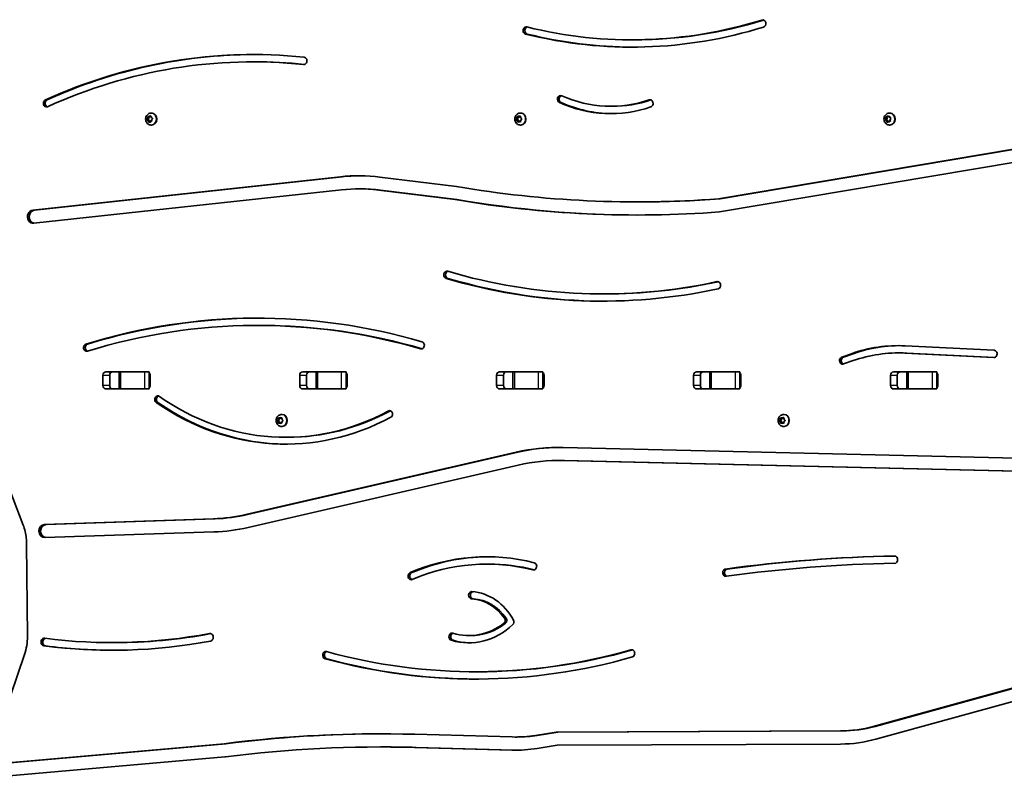
# Model space of a CAD drawing. Units: millimetres. Extents: x -3592 to 3802, y -3541 to 3838.
# Drawn here: x 663 to 1529, y -694 to -29 of the extents above; entities that cross this region are included whole.
import ezdxf

# ---------------------------------------------------------------- set-up
doc = ezdxf.new("R2010")
doc.units = ezdxf.units.MM
doc.layers.add('Widoczne (ISO)', color=7, linetype='Continuous', lineweight=35)
doc.layers.add('Widoczne wąskie (ISO)', color=7, linetype='Continuous', lineweight=25)

msp = doc.modelspace()

# ---------------------------------------------------------------- linework, layer by layer
at = {"layer": 'Widoczne (ISO)'}
for p, q in [((1201.49, -46.75), (1202.99, -46.75)), ((867.82, -66.09), (869.32, -66.09)), ((778.5, -111.17), (778.87, -111.17)), ((1103.26, -111.17), (1103.63, -111.17)), ((1182.7, -105.17), (1184.2, -105.17)), ((1428.02, -111.17), (1428.39, -111.17)), ((774.68, -116.98), (775.67, -116.98)), ((774.9, -116.67), (775.59, -115.76)), ((775.91, -117.73), (774.99, -117.17)), ((775.59, -115.76), (775.54, -114.56)), ((775.59, -115.76), (776.59, -115.76)), ((775.67, -116.98), (776.59, -115.76)), ((776.91, -117.73), (775.67, -116.98)), ((775.87, -114.23), (776.9, -114.45)), ((775.91, -117.73), (776.91, -117.73)), ((776.26, -118.86), (775.91, -117.73)), ((776.59, -115.76), (776.53, -114.37)), ((777.36, -118.52), (776.67, -119.03)), ((776.9, -114.45), (777.78, -113.8)), ((776.9, -114.45), (777.9, -114.45)), ((777.19, -118.65), (776.91, -117.73)), ((777.52, -118.38), (778.52, -118.38)), ((778.57, -118.61), (777.55, -118.38)), ((777.9, -114.45), (778.26, -114.19)), ((778.19, -113.97), (778.53, -115.11)), ((778.53, -115.11), (779.46, -115.66)), ((778.92, -118.46), (778.55, -118.38)), ((779.54, -116.16), (778.86, -117.07)), ((778.86, -117.07), (778.91, -118.28)), ((1099.39, -116.42), (1100.38, -116.42)), ((1099.66, -116.16), (1100.48, -115.42)), ((1100.48, -117.42), (1099.66, -116.67)), ((1100.38, -116.42), (1101.48, -115.42)), ((1101.48, -117.42), (1100.38, -116.42)), ((1100.48, -117.42), (1101.48, -117.42)), ((1100.63, -118.61), (1100.48, -117.42)), ((1100.52, -115.16), (1100.63, -114.23)), ((1100.52, -115.16), (1101.52, -115.16)), ((1101.01, -113.97), (1101.98, -114.42)), ((1101.98, -118.42), (1101.01, -118.86)), ((1101.63, -118.58), (1101.48, -117.42)), ((1101.52, -115.16), (1101.63, -114.25)), ((1101.98, -114.42), (1102.95, -113.97)), ((1101.98, -114.42), (1102.98, -114.42)), ((1101.98, -118.42), (1102.98, -118.42)), ((1102.95, -118.86), (1101.98, -118.42)), ((1102.98, -114.42), (1103.34, -114.25)), ((1103.34, -118.58), (1102.98, -118.42)), ((1103.33, -114.23), (1103.48, -115.42)), ((1103.48, -117.42), (1103.33, -118.61)), ((1103.48, -115.42), (1104.3, -116.16)), ((1104.3, -116.67), (1103.48, -117.42)), ((1424.34, -117.53), (1425.33, -117.53)), ((1424.51, -117.18), (1425.03, -116.13)), ((1425.45, -117.92), (1424.67, -117.65)), ((1424.71, -114.56), (1425.7, -114.56)), ((1425.03, -116.13), (1424.78, -114.96)), ((1425.03, -116.13), (1426.03, -116.13)), ((1425.06, -114.56), (1426.1, -114.56)), ((1425.33, -117.53), (1426.03, -116.13)), ((1426.39, -117.89), (1425.33, -117.53)), ((1425.53, -117.89), (1426.53, -117.89)), ((1426.19, -119.03), (1425.67, -117.99)), ((1425.7, -114.56), (1427.1, -114.56)), ((1426.03, -116.13), (1425.7, -114.56)), ((1426.1, -114.56), (1426.86, -113.73)), ((1426.1, -114.56), (1427.1, -114.56)), ((1427.39, -118.27), (1426.63, -119.1)), ((1427.02, -118.68), (1426.67, -117.99)), ((1427.1, -114.56), (1427.47, -114.16)), ((1427.29, -113.8), (1427.81, -114.85)), ((1428.43, -118.27), (1427.39, -118.27)), ((1427.81, -114.85), (1428.81, -115.19)), ((1428.98, -115.66), (1428.46, -116.7)), ((1428.46, -116.7), (1428.7, -117.87)), ((778.5, -121.67), (778.87, -121.67)), ((1103.26, -121.67), (1103.63, -121.67)), ((1428.02, -121.67), (1428.39, -121.67)), ((1277.44, -186.57), (1538.75, -142.5)), ((1278.94, -186.57), (1540.22, -142.5)), ((1540.2, -153.92), (1278.49, -198.06)), ((674.31, -196.52), (944.93, -167.14)), ((675.81, -196.52), (946.43, -167.14)), ((979.79, -167.41), (1047.23, -175.79)), ((945.87, -178.64), (675.25, -208.02)), ((961.2, -177.81), (962.7, -177.81)), ((1045.96, -187.25), (978.72, -178.89)), ((1047.46, -187.25), (980.22, -178.89)), ((1045.96, -187.25), (1047.46, -187.25)), ((1206.37, -189.24), (1207.87, -189.24)), ((1277.44, -186.57), (1278.94, -186.57)), ((1175.65, -270.11), (1177.15, -270.11)), ((872.26, -297.85), (873.76, -297.85)), ((1441.83, -315.8), (1519.97, -319.74)), ((1386.01, -325.65), (1394.43, -322.7)), ((1387.51, -325.65), (1395.93, -322.7)), ((1396.04, -328.83), (1387.62, -331.78)), ((1435.64, -322.05), (1437.14, -322.05)), ((1519.73, -326.14), (1441.59, -322.2)), ((1520.33, -326.1), (1443.09, -322.2)), ((736, -350.7), (736, -341.65)), ((738.64, -338.6), (775.01, -338.6)), ((742, -341.65), (742, -350.7)), ((750.33, -338.68), (744.06, -338.68)), ((750.33, -338.68), (751.86, -338.68)), ((750.33, -338.68), (750.33, -353.68)), ((772.56, -338.68), (751.86, -338.68)), ((772.56, -338.68), (776.7, -338.68)), ((777.65, -341.65), (777.65, -350.7)), ((909.2, -350.7), (909.2, -341.65)), ((911.84, -338.6), (948.21, -338.6)), ((915.2, -341.65), (915.2, -350.7)), ((923.54, -338.68), (917.26, -338.68)), ((923.54, -338.68), (925.06, -338.68)), ((923.54, -338.68), (923.54, -353.68)), ((945.76, -338.68), (925.06, -338.68)), ((945.76, -338.68), (949.9, -338.68)), ((950.85, -341.65), (950.85, -350.7)), ((1082.41, -350.7), (1082.41, -341.65)), ((1085.05, -338.6), (1121.42, -338.6)), ((1088.41, -341.65), (1088.41, -350.7)), ((1096.74, -338.68), (1090.47, -338.68)), ((1096.74, -338.68), (1098.27, -338.68)), ((1096.74, -338.68), (1096.74, -353.68)), ((1118.97, -338.68), (1098.27, -338.68)), ((1118.97, -338.68), (1123.11, -338.68)), ((1124.06, -341.65), (1124.06, -350.7)), ((1255.61, -350.7), (1255.61, -341.65)), ((1258.25, -338.6), (1294.62, -338.6)), ((1261.61, -341.65), (1261.61, -350.7)), ((1269.95, -338.68), (1263.67, -338.68)), ((1269.95, -338.68), (1271.47, -338.68)), ((1269.95, -338.68), (1269.95, -353.68)), ((1292.17, -338.68), (1271.47, -338.68)), ((1292.17, -338.68), (1296.31, -338.68)), ((1297.26, -341.65), (1297.26, -350.7)), ((1428.82, -350.7), (1428.82, -341.65)), ((1431.46, -338.6), (1467.83, -338.6)), ((1434.82, -341.65), (1434.82, -350.7)), ((1443.15, -338.68), (1436.88, -338.68)), ((1443.15, -338.68), (1444.68, -338.68)), ((1443.15, -338.68), (1443.15, -353.68)), ((1465.38, -338.68), (1444.68, -338.68)), ((1465.38, -338.68), (1469.52, -338.68)), ((1470.47, -341.65), (1470.47, -350.7)), ((775.01, -353.75), (738.64, -353.75)), ((750.33, -353.68), (744.06, -353.68)), ((751.86, -353.68), (750.33, -353.68)), ((751.86, -353.68), (772.56, -353.68)), ((776.7, -353.68), (772.56, -353.68)), ((948.21, -353.75), (911.84, -353.75)), ((923.54, -353.68), (917.26, -353.68)), ((925.06, -353.68), (923.54, -353.68)), ((925.06, -353.68), (945.76, -353.68)), ((949.9, -353.68), (945.76, -353.68)), ((1121.42, -353.75), (1085.05, -353.75)), ((1096.74, -353.68), (1090.47, -353.68)), ((1098.27, -353.68), (1096.74, -353.68)), ((1098.27, -353.68), (1118.97, -353.68)), ((1123.11, -353.68), (1118.97, -353.68)), ((1294.62, -353.75), (1258.25, -353.75)), ((1269.95, -353.68), (1263.67, -353.68)), ((1271.47, -353.68), (1269.95, -353.68)), ((1271.47, -353.68), (1292.17, -353.68)), ((1296.31, -353.68), (1292.17, -353.68)), ((1467.83, -353.75), (1431.46, -353.75)), ((1443.15, -353.68), (1436.88, -353.68)), ((1444.68, -353.68), (1443.15, -353.68)), ((1444.68, -353.68), (1465.38, -353.68)), ((1469.52, -353.68), (1465.38, -353.68)), ((783.81, -366.1), (785.31, -366.1)), ((889.64, -381.16), (890.46, -380.42)), ((890.36, -381.42), (891.46, -380.42)), ((890.49, -380.16), (890.61, -379.23)), ((890.49, -380.16), (891.49, -380.16)), ((890.99, -378.97), (891.96, -379.42)), ((891.49, -380.16), (891.61, -379.25)), ((891.96, -379.42), (892.93, -378.97)), ((891.96, -379.42), (892.96, -379.42)), ((892.96, -379.42), (893.31, -379.25)), ((893.24, -376.17), (893.61, -376.17)), ((893.31, -379.23), (893.46, -380.42)), ((893.46, -380.42), (894.28, -381.16)), ((986.91, -373.2), (988.41, -373.2)), ((1331.31, -381.16), (1332.13, -380.42)), ((1332.03, -381.42), (1333.13, -380.42)), ((1332.17, -380.16), (1332.28, -379.23)), ((1332.17, -380.16), (1333.17, -380.16)), ((1332.66, -378.97), (1333.63, -379.42)), ((1333.17, -380.16), (1333.28, -379.25)), ((1333.63, -379.42), (1334.6, -378.97)), ((1333.63, -379.42), (1334.63, -379.42)), ((1334.63, -379.42), (1334.99, -379.25)), ((1334.91, -376.17), (1335.28, -376.17)), ((1334.98, -379.23), (1335.13, -380.42)), ((1335.13, -380.42), (1335.95, -381.16)), ((889.37, -381.42), (890.36, -381.42)), ((890.46, -382.42), (889.64, -381.67)), ((891.46, -382.42), (890.36, -381.42)), ((890.46, -382.42), (891.46, -382.42)), ((890.61, -383.61), (890.46, -382.42)), ((891.96, -383.42), (890.99, -383.86)), ((891.61, -383.58), (891.46, -382.42)), ((891.96, -383.42), (892.96, -383.42)), ((892.93, -383.86), (891.96, -383.42)), ((893.31, -383.58), (892.96, -383.42)), ((893.24, -386.67), (893.61, -386.67)), ((893.46, -382.42), (893.31, -383.61)), ((894.28, -381.67), (893.46, -382.42)), ((1331.04, -381.42), (1332.03, -381.42)), ((1332.13, -382.42), (1331.31, -381.67)), ((1333.13, -382.42), (1332.03, -381.42)), ((1332.13, -382.42), (1333.13, -382.42)), ((1332.28, -383.61), (1332.13, -382.42)), ((1333.63, -383.42), (1332.66, -383.86)), ((1333.28, -383.58), (1333.13, -382.42)), ((1333.63, -383.42), (1334.63, -383.42)), ((1334.6, -383.86), (1333.63, -383.42)), ((1334.99, -383.58), (1334.63, -383.42)), ((1334.91, -386.67), (1335.28, -386.67)), ((1335.13, -382.42), (1334.98, -383.61)), ((1335.95, -381.67), (1335.13, -382.42)), ((896.7, -396.24), (898.2, -396.24)), ((639.56, -404.47), (665.88, -473.39)), ((1140.94, -405.12), (1539.85, -414.45)), ((861.85, -464.15), (1099.48, -409.37)), ((863.35, -464.15), (1100.98, -409.37)), ((1101.44, -420.69), (863.81, -475.48)), ((1137.05, -416.63), (1138.55, -416.63)), ((1539.64, -426), (1140.73, -416.67)), ((1540.19, -425.98), (1142.23, -416.67)), ((684.64, -472.91), (833.2, -467.91)), ((686.14, -472.91), (834.7, -467.91)), ((833.5, -479.46), (684.93, -484.46)), ((668.97, -489.95), (669.62, -571.41)), ((1073.78, -507.73), (1075.28, -507.73)), ((1057.88, -570.57), (1059.38, -570.57)), ((744.08, -576.73), (745.58, -576.73)), ((667.09, -587.2), (634.62, -682.26)), ((1063.91, -602.39), (1065.41, -602.39)), ((1413.74, -650.45), (1548.76, -613.38)), ((1415.24, -650.45), (1550.26, -613.38)), ((1551.07, -624.62), (1416.05, -661.68)), ((1010.45, -657.36), (1095.99, -659.7)), ((1116.64, -658.32), (1134.81, -655.36)), ((1118.14, -658.32), (1136.31, -655.36)), ((1134.81, -655.36), (1384.92, -654.4)), ((1134.81, -655.36), (1136.31, -655.36)), ((1136.31, -655.36), (1386.42, -654.4)), ((649.4, -682.78), (842.64, -665.71)), ((650.9, -682.78), (844.14, -665.71)), ((842.64, -665.71), (844.14, -665.71)), ((1098.99, -659.75), (1100.49, -659.75)), ((1135.53, -666.9), (1118.03, -669.75)), ((1384.95, -665.95), (1135.53, -666.9)), ((980.57, -668.5), (982.07, -668.5)), ((1095.75, -671.25), (1010.22, -668.9)), ((1097.25, -671.25), (1011.72, -668.9)), ((843.41, -677.22), (650.17, -694.3))]:
    msp.add_line(p, q, dxfattribs=at)
for centre, major_axis, start_param, end_param in [((1201.49, 461.91), (0, -508.66), 6.071678, 6.545493), ((1202.99, 461.91), (0, -508.66), 0, 0.262235), ((1316.44, -32.44), (0, 3.2), 3.403901, 6.545493), ((1108.43, -38.55), (0, -3.2), 2.930085, 6.071678), ((1109.93, -38.55), (0, -3.2), 3.411216, 6.071678), ((1201.49, 461.91), (0, -515.07), 6.071678, 6.545493), ((1202.99, 461.91), (0, -515.07), 6.071678, 6.281504), ((867.82, -635.3), (0, 575.62), 6.192354, 6.657787), ((869.32, -635.3), (0, 575.62), 0.001505, 0.374601), ((867.82, -635.3), (0, 569.21), 6.192354, 6.657787), ((869.32, -635.3), (0, 569.21), 6.193646, 6.283185), ((912.79, -65.24), (0, 3.2), 3.050761, 6.192354), ((686.43, -102.58), (0, -3.2), 3.516194, 6.657787), ((687.93, -102.58), (0, -3.2), 3.516194, 6.009354), ((1138.63, -98.95), (0, -3.2), 2.775524, 5.917116), ((1140.13, -98.95), (0, -3.2), 3.415424, 5.917116), ((1182.7, 33.79), (0, -145.37), 5.917116, 6.567837), ((1184.2, 33.79), (0, -145.37), 5.917116, 6.277228), ((1182.7, 33.79), (0, -138.96), 5.917116, 6.567837), ((1184.2, 33.79), (0, -138.96), 0, 0.284652), ((1217.27, -102.65), (0, 3.2), 3.426244, 6.567837), ((1218.77, -102.65), (0, 3.2), 0.273831, 0.284652), ((778.87, -116.42), (0, 5.25), 3.141593, 6.283185), ((1103.63, -116.42), (0, 5.25), 3.141593, 6.283185), ((1428.39, -116.42), (0, 5.25), 3.141593, 6.283185), ((777.52, -118.57), (0, 0.189), 6.093688, 7.611289), ((778.52, -118.57), (0, 0.189), 6.093688, 6.283185), ((1100.38, -115.27), (0, 0.189), 3.80939, 5.326991), ((1101.38, -115.27), (0, 0.189), 3.80939, 5.326991), ((1425.53, -118.08), (0, 0.189), 5.236839, 6.75444), ((1426.53, -118.08), (0, 0.189), 5.236839, 6.283185), ((961.2, -366.81), (0, 200.55), 6.175934, 6.376953), ((962.7, -366.81), (0, 200.55), 0.004318, 0.093768), ((961.2, -366.81), (0, 189), 6.175934, 6.376953), ((962.7, -366.81), (0, 189), 6.175934, 6.283185), ((1206.37, 1073), (0, -1262.24), 6.137086, 6.348251), ((1206.37, 1073), (0, -1273.79), 6.137262, 6.348615), ((1207.87, 1073), (0, -1273.79), 6.137262, 6.282505), ((1207.87, 1073), (0, -1262.24), 0, 0.065066), ((674.78, -202.27), (0, 5.78), 0.093768, 3.235361), ((676.28, -202.27), (0, 5.78), 0.093768, 2.997813), ((1038.69, -253.36), (0, -3.2), 2.890535, 6.032128), ((1040.19, -253.36), (0, -3.2), 3.414903, 6.032128), ((1175.65, 363.29), (0, -633.4), 6.032128, 6.46745), ((1175.65, 363.29), (0, -639.81), 6.032128, 6.46745), ((1177.15, 363.29), (0, -639.81), 6.032128, 6.281832), ((1177.15, 363.29), (0, -633.4), 0, 0.18377), ((1276.67, -262.54), (0, 3.2), 3.325857, 6.46745), ((872.26, -970.86), (0, 679.42), 6.035155, 6.543102), ((872.26, -970.86), (0, 673.01), 6.035155, 6.543102), ((873.76, -970.86), (0, 679.42), 0.001275, 0.259917), ((873.76, -970.86), (0, 673.01), 6.035281, 6.283185), ((721.75, -317.36), (0, -3.2), 3.40151, 6.543102), ((723.25, -317.36), (0, -3.2), 3.40151, 6.009546), ((1016.02, -315.34), (0, 3.2), 2.893562, 6.035155), ((1435.64, -479.55), (0, 163.91), 6.239509, 6.577763), ((1437.14, -479.55), (0, 163.91), 0.005284, 0.294577), ((1519.85, -322.94), (0, -3.2), 6.239509, 9.381102), ((1386.82, -328.71), (0, -3.2), 3.43617, 6.577763), ((1388.32, -328.71), (0, -3.2), 3.43617, 6.009354), ((1435.64, -479.55), (0, 157.5), 6.239509, 6.577763), ((1437.14, -479.55), (0, 157.5), 6.239509, 6.283185), ((738.64, -341.65), (0, 3.05), 0, 1.570796), ((744.64, -341.65), (0, 3.05), 0, 1.570796), ((765.93, -341.65), (0, 3.05), 6.060962, 6.283185), ((775.01, -341.65), (0, 3.05), 6.060962, 6.283185), ((775.01, -341.65), (0, 3.05), 4.712389, 5.589715), ((911.84, -341.65), (0, 3.05), 0, 1.570796), ((917.84, -341.65), (0, 3.05), 0, 1.570796), ((939.13, -341.65), (0, 3.05), 6.060962, 6.283185), ((948.21, -341.65), (0, 3.05), 6.060962, 6.283185), ((948.21, -341.65), (0, 3.05), 4.712389, 5.589715), ((1085.05, -341.65), (0, 3.05), 0, 1.570796), ((1091.05, -341.65), (0, 3.05), 0, 1.570796), ((1112.34, -341.65), (0, 3.05), 6.060962, 6.283185), ((1121.42, -341.65), (0, 3.05), 6.060962, 6.283185), ((1121.42, -341.65), (0, 3.05), 4.712389, 5.589715), ((1258.25, -341.65), (0, 3.05), 0, 1.570796), ((1264.25, -341.65), (0, 3.05), 0, 1.570796), ((1285.54, -341.65), (0, 3.05), 6.060962, 6.283185), ((1294.62, -341.65), (0, 3.05), 6.060962, 6.283185), ((1294.62, -341.65), (0, 3.05), 4.712389, 5.589715), ((1431.46, -341.65), (0, 3.05), 0, 1.570796), ((1437.46, -341.65), (0, 3.05), 0, 1.570796), ((1458.75, -341.65), (0, 3.05), 6.060962, 6.283185), ((1467.83, -341.65), (0, 3.05), 6.060962, 6.283185), ((1467.83, -341.65), (0, 3.05), 4.712389, 5.589715), ((738.64, -350.7), (0, -3.05), 4.712389, 6.283185), ((744.64, -350.7), (0, -3.05), 4.712389, 6.283185), ((765.93, -350.7), (0, -3.05), 0, 0.222223), ((775.01, -350.7), (0, -3.05), 0, 0.222223), ((775.01, -350.7), (0, 3.05), 3.835063, 4.712389), ((911.84, -350.7), (0, -3.05), 4.712389, 6.283185), ((917.84, -350.7), (0, -3.05), 4.712389, 6.283185), ((939.13, -350.7), (0, -3.05), 0, 0.222223), ((948.21, -350.7), (0, -3.05), 0, 0.222223), ((948.21, -350.7), (0, 3.05), 3.835063, 4.712389), ((1085.05, -350.7), (0, -3.05), 4.712389, 6.283185), ((1091.05, -350.7), (0, -3.05), 4.712389, 6.283185), ((1112.34, -350.7), (0, -3.05), 0, 0.222223), ((1121.42, -350.7), (0, -3.05), 0, 0.222223), ((1121.42, -350.7), (0, 3.05), 3.835063, 4.712389), ((1258.25, -350.7), (0, -3.05), 4.712389, 6.283185), ((1264.25, -350.7), (0, -3.05), 4.712389, 6.283185), ((1285.54, -350.7), (0, -3.05), 0, 0.222223), ((1294.62, -350.7), (0, -3.05), 0, 0.222223), ((1294.62, -350.7), (0, 3.05), 3.835063, 4.712389), ((1431.46, -350.7), (0, -3.05), 4.712389, 6.283185), ((1437.46, -350.7), (0, -3.05), 4.712389, 6.283185), ((1458.75, -350.7), (0, -3.05), 0, 0.222223), ((1467.83, -350.7), (0, -3.05), 0, 0.222223), ((1467.83, -350.7), (0, 3.05), 3.835063, 4.712389), ((784.36, -362.96), (0, -3.2), 2.941992, 6.083585), ((785.86, -362.96), (0, -3.2), 3.446142, 6.083585), ((896.7, -149.29), (0, -246.95), 5.733157, 6.718598), ((896.7, -149.29), (0, -252.97), 5.741849, 6.719802), ((898.2, -149.29), (0, -252.97), 5.741849, 6.279762), ((890.36, -380.27), (0, 0.189), 3.80939, 5.326991), ((891.36, -380.27), (0, 0.189), 3.80939, 5.326991), ((893.61, -381.42), (0, 5.25), 3.141593, 6.283185), ((898.2, -149.29), (0, -246.95), 0, 0.435412), ((988.24, -375.8), (0, 3.02), 3.578209, 6.818417), ((989.74, -375.8), (0, 3.02), 0.290839, 0.535232), ((1332.03, -380.27), (0, 0.189), 3.80939, 5.326991), ((1333.03, -380.27), (0, 0.189), 3.80939, 5.326991), ((1335.28, -381.42), (0, 5.25), 3.141593, 6.283185), ((1137.05, -626.63), (0, 221.55), 6.262939, 6.48026), ((1138.55, -626.63), (0, 221.55), 0.003909, 0.197075), ((1137.05, -626.63), (0, 210), 6.262939, 6.48026), ((1138.55, -626.63), (0, 210), 6.262939, 6.283185), ((828.2, -269.55), (0, -198.45), 0.029135, 0.197075), ((829.7, -269.55), (0, -198.45), 0.029135, 0.197075), ((632.6, -490.34), (0, 42), 4.839743, 5.127755), ((684.78, -478.68), (0, 5.77), 0.029135, 3.170727), ((686.28, -478.68), (0, 5.77), 0.029135, 3.038442), ((828.2, -269.55), (0, -210), 0.029135, 0.197075), ((621.65, -491.2), (0, -54.66), 1.593707, 1.684462), ((1073.78, -726.5), (0, 225.18), 6.067942, 6.63667), ((1075.28, -726.5), (0, 225.18), 0.003846, 0.353484), ((1452.5, -2140.85), (0, 1640.37), 0.014188, 0.119086), ((1454, -2140.85), (0, 1640.37), 0.015, 0.119086), ((1432.38, -503.85), (0, 3.2), 3.155781, 6.297373), ((1073.78, -726.5), (0, 218.77), 6.067942, 6.63667), ((1075.28, -726.5), (0, 218.77), 6.068847, 6.283185), ((1114.84, -509.64), (0, 3.2), 2.926349, 6.067942), ((1452.5, -2140.85), (0, 1633.97), 0.014188, 0.119086), ((1007.23, -518.25), (0, -3.2), 3.495077, 6.63667), ((1008.73, -518.25), (0, -3.2), 3.495077, 6.009354), ((1284.05, -515.28), (0, -3.2), 3.260678, 6.402271), ((1285.55, -515.28), (0, -3.2), 3.260678, 6.041936), ((1060.54, -535.1), (0, -3.2), 3.084577, 6.226169), ((1062.04, -535.1), (0, -3.2), 3.343197, 6.226169), ((1058.07, -584.91), (0, 53.1), 5.265905, 6.226169), ((1058.07, -584.91), (0, 46.69), 5.40012, 6.226169), ((1059.57, -584.91), (0, 46.69), 5.40012, 6.226169), ((1057.88, -506.49), (0, -70.49), 6.029248, 6.970756), ((1057.88, -506.49), (0, -64.08), 6.029248, 6.873013), ((1059.38, -506.49), (0, -64.08), 0, 0.589828), ((1087.28, -557.21), (0, -3.05), 0.589828, 2.258528), ((1088.78, -557.21), (0, -3.05), 0.589828, 2.258528), ((1094.95, -558.6), (0, 3.05), 3.829163, 5.265905), ((633.25, -571.79), (0, -42), 1.195108, 1.580013), ((744.08, 45.59), (0, -622.33), 6.173004, 6.44288), ((745.58, 45.59), (0, -622.33), 0, 0.159085), ((830.24, -572.13), (0, 3.35), 3.301287, 6.44288), ((1043.24, -571.62), (0, -3.2), 2.887655, 6.029248), ((1044.74, -571.62), (0, -3.2), 3.41501, 6.029248), ((684.5, -576.29), (0, 3.35), 6.173004, 9.314597), ((686, -576.29), (0, 3.35), 0.228122, 3.031411), ((744.08, 45.59), (0, -629.04), 6.173004, 6.44288), ((745.58, 45.59), (0, -629.04), 6.173004, 6.281809), ((1059.38, -506.49), (0, -70.49), 6.029248, 6.270899), ((932.11, -587.77), (0, -3.2), 2.908441, 6.050033), ((933.61, -587.77), (0, -3.2), 3.413708, 6.050033), ((1063.91, 53.08), (0, -655.47), 6.050033, 6.52609), ((1065.41, 53.08), (0, -655.47), 0, 0.242749), ((1201.11, -586.25), (0, 3.2), 3.384497, 6.52609), ((1063.91, 53.08), (0, -661.88), 6.050033, 6.52609), ((1065.41, 53.08), (0, -661.88), 6.050033, 6.281877), ((980.58, -2109.4), (0, 1452.46), 6.259435, 6.393066), ((982.08, -2109.4), (0, 1452.46), 0.000596, 0.109881), ((1384.5, -508.45), (0, -145.95), 0.0033, 0.233417), ((1386, -508.45), (0, -145.95), 0.0033, 0.233417), ((1098.99, -513.8), (0, -145.95), 6.259435, 6.423253), ((1100.49, -513.8), (0, -145.95), 0, 0.140068), ((1384.5, -508.45), (0, -157.5), 0.0033, 0.233417), ((980.57, -2110.14), (0, 1441.64), 6.259435, 6.392998), ((982.07, -2110.14), (0, 1441.64), 6.259435, 6.283185), ((1098.99, -513.8), (0, -157.5), 6.259435, 6.423253), ((1100.49, -513.8), (0, -157.5), 6.259435, 6.277687), ((843.03, -671.47), (0, -5.77), 0.076364, 0.143531)]:
    msp.add_ellipse(centre, major_axis=major_axis, ratio=0.866025, start_param=start_param, end_param=end_param, dxfattribs=at)
for points, knots in [([(778.5, -121.67), (778, -121.67), (777.5, -121.58), (776.54, -121.26), (776.09, -121.01), (775.26, -120.39), (774.9, -120.01), (774.28, -119.13), (774.04, -118.64), (773.7, -117.58), (773.62, -117.01), (773.61, -115.87), (773.7, -115.29), (774.04, -114.19), (774.3, -113.67), (774.96, -112.75), (775.36, -112.35), (776.25, -111.72), (776.74, -111.49), (777.66, -111.23), (778.08, -111.17), (778.5, -111.17)], [2.807897, 2.807897, 2.807897, 2.807897, 3.093857, 3.093857, 3.386463, 3.386463, 3.696347, 3.696347, 4.027141, 4.027141, 4.373742, 4.373742, 4.726022, 4.726022, 5.07276, 5.07276, 5.40283, 5.40283, 5.710543, 5.710543, 5.94949, 5.94949, 5.94949, 5.94949]), ([(1103.26, -121.67), (1102.76, -121.67), (1102.26, -121.58), (1101.3, -121.26), (1100.85, -121.01), (1100.02, -120.39), (1099.66, -120.01), (1099.04, -119.13), (1098.8, -118.64), (1098.46, -117.58), (1098.38, -117.01), (1098.37, -115.87), (1098.46, -115.29), (1098.8, -114.19), (1099.06, -113.67), (1099.72, -112.75), (1100.12, -112.35), (1101.01, -111.72), (1101.5, -111.49), (1102.42, -111.23), (1102.84, -111.17), (1103.26, -111.17)], [0.523599, 0.523599, 0.523599, 0.523599, 0.809558, 0.809558, 1.102164, 1.102164, 1.412049, 1.412049, 1.742843, 1.742843, 2.089444, 2.089444, 2.441723, 2.441723, 2.788462, 2.788462, 3.118532, 3.118532, 3.426245, 3.426245, 3.665191, 3.665191, 3.665191, 3.665191]), ([(1428.02, -121.67), (1427.52, -121.67), (1427.02, -121.58), (1426.06, -121.26), (1425.61, -121.01), (1424.78, -120.39), (1424.42, -120.01), (1423.8, -119.13), (1423.56, -118.64), (1423.22, -117.58), (1423.14, -117.01), (1423.13, -115.87), (1423.22, -115.29), (1423.56, -114.19), (1423.82, -113.67), (1424.48, -112.75), (1424.88, -112.35), (1425.77, -111.72), (1426.26, -111.49), (1427.18, -111.23), (1427.6, -111.17), (1428.02, -111.17)], [1.951048, 1.951048, 1.951048, 1.951048, 2.237007, 2.237007, 2.529613, 2.529613, 2.839497, 2.839497, 3.170292, 3.170292, 3.516892, 3.516892, 3.869172, 3.869172, 4.21591, 4.21591, 4.545981, 4.545981, 4.853694, 4.853694, 5.09264, 5.09264, 5.09264, 5.09264]), ([(893.24, -386.67), (892.74, -386.67), (892.23, -386.58), (891.28, -386.26), (890.82, -386.01), (890, -385.39), (889.64, -385.01), (889.02, -384.13), (888.78, -383.64), (888.44, -382.58), (888.35, -382.01), (888.35, -380.87), (888.43, -380.29), (888.78, -379.19), (889.03, -378.67), (889.7, -377.75), (890.09, -377.35), (890.99, -376.72), (891.48, -376.49), (892.4, -376.23), (892.82, -376.17), (893.24, -376.17)], [0.523599, 0.523599, 0.523599, 0.523599, 0.809558, 0.809558, 1.102164, 1.102164, 1.412049, 1.412049, 1.742843, 1.742843, 2.089444, 2.089444, 2.441723, 2.441723, 2.788462, 2.788462, 3.118532, 3.118532, 3.426245, 3.426245, 3.665191, 3.665191, 3.665191, 3.665191]), ([(1334.91, -386.67), (1334.41, -386.67), (1333.91, -386.58), (1332.95, -386.26), (1332.5, -386.01), (1331.67, -385.39), (1331.31, -385.01), (1330.69, -384.13), (1330.45, -383.64), (1330.11, -382.58), (1330.03, -382.01), (1330.02, -380.87), (1330.11, -380.29), (1330.45, -379.19), (1330.71, -378.67), (1331.37, -377.75), (1331.77, -377.35), (1332.66, -376.72), (1333.15, -376.49), (1334.07, -376.23), (1334.49, -376.17), (1334.91, -376.17)], [0.523599, 0.523599, 0.523599, 0.523599, 0.809558, 0.809558, 1.102164, 1.102164, 1.412049, 1.412049, 1.742843, 1.742843, 2.089444, 2.089444, 2.441723, 2.441723, 2.788462, 2.788462, 3.118532, 3.118532, 3.426245, 3.426245, 3.665191, 3.665191, 3.665191, 3.665191])]:
    msp.add_open_spline(points, degree=3, knots=knots, dxfattribs=at)
for points in [[(774.68, -116.98), (774.75, -116.88), (774.83, -116.77), (774.9, -116.67)], [(774.99, -117.17), (774.89, -117.11), (774.78, -117.05), (774.68, -116.98)], [(775.53, -114.15), (775.65, -114.18), (775.76, -114.2), (775.87, -114.23)], [(775.54, -114.56), (775.53, -114.43), (775.53, -114.29), (775.53, -114.15)], [(776.38, -119.25), (776.33, -119.12), (776.29, -118.99), (776.26, -118.86)], [(776.67, -119.03), (776.58, -119.1), (776.48, -119.18), (776.38, -119.25)], [(777.78, -113.8), (777.87, -113.73), (777.97, -113.66), (778.08, -113.58)], [(778.08, -113.58), (778.12, -113.72), (778.15, -113.85), (778.19, -113.97)], [(778.93, -118.69), (778.81, -118.66), (778.69, -118.63), (778.57, -118.61)], [(778.91, -118.28), (778.91, -118.41), (778.92, -118.55), (778.93, -118.69)], [(779.46, -115.66), (779.56, -115.72), (779.67, -115.79), (779.78, -115.85)], [(779.78, -115.85), (779.7, -115.96), (779.62, -116.06), (779.54, -116.16)], [(1099.39, -116.42), (1099.48, -116.33), (1099.57, -116.24), (1099.66, -116.16)], [(1099.66, -116.67), (1099.57, -116.59), (1099.48, -116.5), (1099.39, -116.42)], [(1100.63, -114.23), (1100.65, -114.1), (1100.67, -113.96), (1100.69, -113.82)], [(1100.69, -119.02), (1100.67, -118.88), (1100.65, -118.74), (1100.63, -118.61)], [(1100.69, -113.82), (1100.8, -113.87), (1100.91, -113.92), (1101.01, -113.97)], [(1101.01, -118.86), (1100.91, -118.91), (1100.8, -118.96), (1100.69, -119.02)], [(1102.95, -113.97), (1103.06, -113.92), (1103.17, -113.87), (1103.29, -113.82)], [(1103.29, -119.02), (1103.17, -118.96), (1103.06, -118.91), (1102.95, -118.86)], [(1103.29, -113.82), (1103.3, -113.96), (1103.32, -114.1), (1103.33, -114.23)], [(1103.33, -118.61), (1103.32, -118.74), (1103.3, -118.88), (1103.29, -119.02)], [(1104.3, -116.16), (1104.39, -116.24), (1104.49, -116.33), (1104.59, -116.42)], [(1104.59, -116.42), (1104.49, -116.5), (1104.39, -116.59), (1104.3, -116.67)], [(1424.34, -117.53), (1424.39, -117.41), (1424.45, -117.29), (1424.51, -117.18)], [(1424.67, -117.65), (1424.56, -117.61), (1424.45, -117.57), (1424.34, -117.53)], [(1424.71, -114.56), (1424.83, -114.56), (1424.94, -114.56), (1425.06, -114.56)], [(1424.78, -114.96), (1424.76, -114.83), (1424.73, -114.7), (1424.71, -114.56)], [(1426.38, -119.39), (1426.31, -119.27), (1426.25, -119.14), (1426.19, -119.03)], [(1426.63, -119.1), (1426.55, -119.19), (1426.46, -119.29), (1426.38, -119.39)], [(1426.86, -113.73), (1426.94, -113.64), (1427.03, -113.55), (1427.12, -113.45)], [(1427.12, -113.45), (1427.18, -113.57), (1427.23, -113.69), (1427.29, -113.8)], [(1428.79, -118.27), (1428.66, -118.27), (1428.54, -118.27), (1428.43, -118.27)], [(1428.7, -117.87), (1428.73, -118), (1428.76, -118.14), (1428.79, -118.27)], [(1428.81, -115.19), (1428.92, -115.22), (1429.04, -115.26), (1429.16, -115.3)], [(1429.16, -115.3), (1429.1, -115.43), (1429.03, -115.55), (1428.98, -115.66)], [(890.61, -379.23), (890.63, -379.1), (890.65, -378.96), (890.67, -378.82)], [(890.67, -378.82), (890.78, -378.87), (890.89, -378.92), (890.99, -378.97)], [(892.93, -378.97), (893.03, -378.92), (893.15, -378.87), (893.27, -378.82)], [(893.27, -378.82), (893.28, -378.96), (893.29, -379.1), (893.31, -379.23)], [(1332.28, -379.23), (1332.3, -379.1), (1332.32, -378.96), (1332.34, -378.82)], [(1332.34, -378.82), (1332.45, -378.87), (1332.56, -378.92), (1332.66, -378.97)], [(1334.6, -378.97), (1334.71, -378.92), (1334.82, -378.87), (1334.94, -378.82)], [(1334.94, -378.82), (1334.95, -378.96), (1334.97, -379.1), (1334.98, -379.23)], [(889.37, -381.42), (889.46, -381.33), (889.55, -381.24), (889.64, -381.16)], [(889.64, -381.67), (889.55, -381.59), (889.46, -381.5), (889.37, -381.42)], [(890.67, -384.02), (890.65, -383.88), (890.63, -383.74), (890.61, -383.61)], [(890.99, -383.86), (890.89, -383.91), (890.78, -383.96), (890.67, -384.02)], [(893.27, -384.02), (893.15, -383.96), (893.03, -383.91), (892.93, -383.86)], [(893.31, -383.61), (893.29, -383.74), (893.28, -383.88), (893.27, -384.02)], [(894.28, -381.16), (894.37, -381.24), (894.47, -381.33), (894.57, -381.42)], [(894.57, -381.42), (894.47, -381.5), (894.37, -381.59), (894.28, -381.67)], [(1331.04, -381.42), (1331.13, -381.33), (1331.22, -381.24), (1331.31, -381.16)], [(1331.31, -381.67), (1331.22, -381.59), (1331.13, -381.5), (1331.04, -381.42)], [(1332.34, -384.02), (1332.32, -383.88), (1332.3, -383.74), (1332.28, -383.61)], [(1332.66, -383.86), (1332.56, -383.91), (1332.45, -383.96), (1332.34, -384.02)], [(1334.94, -384.02), (1334.82, -383.96), (1334.71, -383.91), (1334.6, -383.86)], [(1334.98, -383.61), (1334.97, -383.74), (1334.95, -383.88), (1334.94, -384.02)], [(1335.95, -381.16), (1336.04, -381.24), (1336.14, -381.33), (1336.24, -381.42)], [(1336.24, -381.42), (1336.14, -381.5), (1336.04, -381.59), (1335.95, -381.67)]]:
    msp.add_open_spline(points, degree=3, dxfattribs=at)
at = {"layer": 'Widoczne wąskie (ISO)'}
for p, q in [((1315.72, -29.35), (1317.16, -29.35)), ((1107.85, -41.68), (1109.35, -41.68)), ((912.54, -68.43), (913.04, -68.43)), ((685.42, -99.6), (686.92, -99.6)), ((1137.64, -101.94), (1139.14, -101.94)), ((1216.49, -99.58), (1217.99, -99.58)), ((777.55, -118.38), (778.55, -118.38)), ((1100.48, -115.42), (1101.48, -115.42)), ((1425.67, -117.99), (1426.67, -117.99)), ((944.93, -167.14), (946.43, -167.14)), ((978.72, -178.89), (980.22, -178.89)), ((674.31, -196.52), (675.81, -196.52)), ((1038, -256.46), (1039.5, -256.46)), ((1276.16, -259.39), (1277.17, -259.39)), ((721.04, -314.26), (722.54, -314.26)), ((1015.34, -318.44), (1016.7, -318.44)), ((1386.01, -325.65), (1387.51, -325.65)), ((1394.43, -322.7), (1395.93, -322.7)), ((1441.59, -322.2), (1443.09, -322.2)), ((1519.73, -326.14), (1519.97, -326.14)), ((736, -341.65), (742, -341.65)), ((751.86, -353.68), (751.86, -338.68)), ((772.56, -338.68), (772.56, -353.68)), ((776.7, -338.68), (776.7, -339.31)), ((776.72, -353.03), (776.72, -339.33)), ((909.2, -341.65), (915.2, -341.65)), ((925.06, -353.68), (925.06, -338.68)), ((945.76, -338.68), (945.76, -353.68)), ((949.9, -338.68), (949.9, -339.31)), ((949.93, -353.03), (949.93, -339.33)), ((1082.41, -341.65), (1088.41, -341.65)), ((1098.27, -353.68), (1098.27, -338.68)), ((1118.97, -338.68), (1118.97, -353.68)), ((1123.11, -338.68), (1123.11, -339.31)), ((1123.13, -353.03), (1123.13, -339.33)), ((1255.61, -341.65), (1261.61, -341.65)), ((1271.47, -353.68), (1271.47, -338.68)), ((1292.17, -338.68), (1292.17, -353.68)), ((1296.31, -338.68), (1296.31, -339.31)), ((1296.34, -353.03), (1296.34, -339.33)), ((1428.82, -341.65), (1434.82, -341.65)), ((1444.68, -353.68), (1444.68, -338.68)), ((1465.38, -338.68), (1465.38, -353.68)), ((1469.52, -338.68), (1469.52, -339.31)), ((1469.54, -353.03), (1469.54, -339.33)), ((742, -350.7), (736, -350.7)), ((776.7, -353.05), (776.7, -353.68)), ((915.2, -350.7), (909.2, -350.7)), ((949.9, -353.05), (949.9, -353.68)), ((1088.41, -350.7), (1082.41, -350.7)), ((1123.11, -353.05), (1123.11, -353.68)), ((1261.61, -350.7), (1255.61, -350.7)), ((1296.31, -353.05), (1296.31, -353.68)), ((1434.82, -350.7), (1428.82, -350.7)), ((1469.52, -353.05), (1469.52, -353.68)), ((890.46, -380.42), (891.46, -380.42)), ((1332.13, -380.42), (1333.13, -380.42)), ((1099.48, -409.37), (1100.98, -409.37)), ((1140.73, -416.67), (1142.23, -416.67)), ((861.85, -464.15), (863.35, -464.15)), ((684.64, -472.91), (686.14, -472.91)), ((833.2, -467.91), (834.7, -467.91)), ((1432.34, -500.64), (1432.42, -500.64)), ((1006.27, -515.24), (1007.77, -515.24)), ((1114.24, -512.77), (1115.43, -512.77)), ((1283.72, -512.1), (1285.22, -512.1)), ((1060.38, -538.3), (1061.88, -538.3)), ((1088.75, -559.74), (1090.25, -559.74)), ((1090.82, -555.27), (1089.32, -555.27)), ((829.78, -568.81), (830.7, -568.81)), ((685.68, -579.63), (684.18, -579.63)), ((1042.55, -574.72), (1044.05, -574.72)), ((1200.44, -583.15), (1201.78, -583.15)), ((931.47, -590.88), (932.97, -590.88)), ((1384.92, -654.4), (1386.42, -654.4)), ((1413.74, -650.45), (1415.24, -650.45)), ((1116.64, -658.32), (1118.14, -658.32)), ((1010.22, -668.9), (1011.72, -668.9)), ((1095.75, -671.25), (1097.25, -671.25))]:
    msp.add_line(p, q, dxfattribs=at)
for centre, major_axis, start_param, end_param in [((778.5, -116.42), (0, -5.25), 0, 3.141593), ((1103.26, -116.42), (0, -5.25), 0, 3.141593), ((1428.02, -116.42), (0, -5.25), 0, 3.141593), ((777.22, -116.42), (0, 2.69), 0.808054, 1.666148), ((777.22, -116.42), (0, 2.69), 1.855251, 2.713345), ((777.22, -116.42), (0, 2.69), 6.044041, 6.902135), ((777.22, -116.42), (0, -2.69), 6.044041, 6.902135), ((777.22, -116.42), (0, -2.69), 1.855251, 2.713345), ((777.22, -116.42), (0, -2.69), 0.808054, 1.666148), ((1101.98, -116.42), (0, 2.69), 0.618151, 1.476245), ((1101.98, -116.42), (0, 2.69), 1.665348, 2.523442), ((1101.98, -116.42), (0, 2.69), 5.854138, 6.712232), ((1101.98, -116.42), (0, -2.69), 5.854138, 6.712232), ((1101.98, -116.42), (0, -2.69), 1.665348, 2.523442), ((1101.98, -116.42), (0, -2.69), 0.618151, 1.476245), ((1426.74, -116.42), (0, 2.69), 0.998402, 1.856496), ((1426.74, -116.42), (0, -2.69), 5.187192, 6.045286), ((1426.74, -116.42), (0, 2.69), 6.23439, 7.092483), ((1426.74, -116.42), (0, -2.69), 6.23439, 7.092483), ((1426.74, -116.42), (0, 2.69), 5.187192, 6.045286), ((1426.74, -116.42), (0, -2.69), 0.998402, 1.856496), ((891.96, -381.42), (0, 2.69), 0.618151, 1.476245), ((891.96, -381.42), (0, 2.69), 5.854138, 6.712232), ((893.24, -381.42), (0, -5.25), 0, 3.141593), ((891.96, -381.42), (0, -2.69), 1.665348, 2.523442), ((1333.63, -381.42), (0, 2.69), 0.618151, 1.476245), ((1333.63, -381.42), (0, 2.69), 5.854138, 6.712232), ((1334.91, -381.42), (0, -5.25), 0, 3.141593), ((1333.63, -381.42), (0, -2.69), 1.665348, 2.523442), ((891.96, -381.42), (0, 2.69), 1.665348, 2.523442), ((891.96, -381.42), (0, -2.69), 5.854138, 6.712232), ((891.96, -381.42), (0, -2.69), 0.618151, 1.476245), ((1333.63, -381.42), (0, 2.69), 1.665348, 2.523442), ((1333.63, -381.42), (0, -2.69), 5.854138, 6.712232), ((1333.63, -381.42), (0, -2.69), 0.618151, 1.476245)]:
    msp.add_ellipse(centre, major_axis=major_axis, ratio=0.866025, start_param=start_param, end_param=end_param, dxfattribs=at)

doc.saveas('drawing.dxf')
